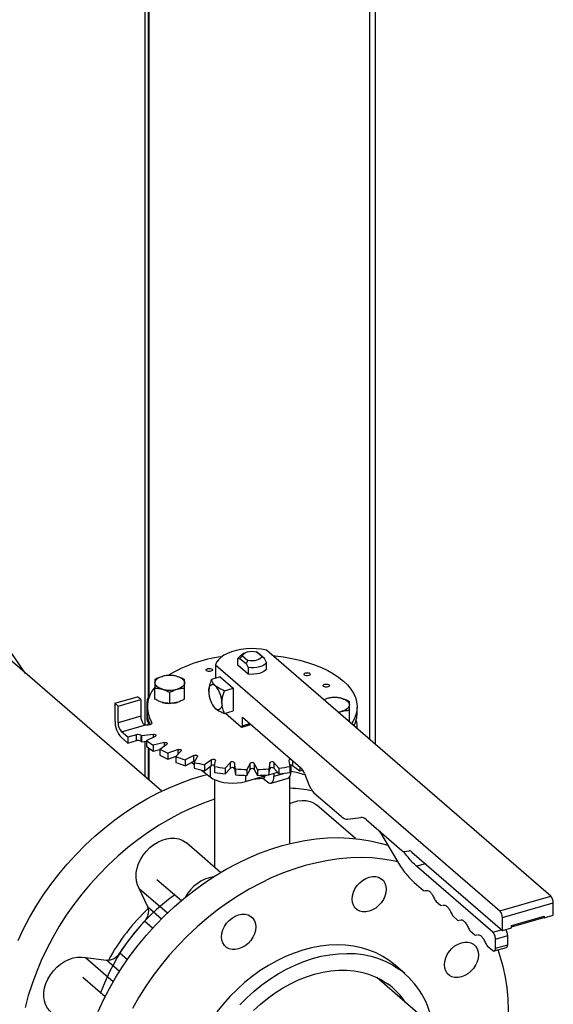
# Model space of a CAD drawing. Extents: x 19 to 29.8, y 0.6 to 8.7.
# Drawn here: x 24.3 to 24.6, y 5.5 to 6 of the extents above; entities that cross this region are included whole.
import ezdxf

# ---------------------------------------------------------------- set-up
doc = ezdxf.new("R2010")
doc.units = 0
doc.header["$MEASUREMENT"] = 0
doc.layers.get('0').update_dxf_attribs({"linetype": 'CONTINUOUS'})
doc.layers.add('D7', color=7, linetype='CONTINUOUS')

# ---------------------------------------------------------------- blocks, each defined once
blk = doc.blocks.new('A$C1D3A009A')
at = {"color": 7, "linetype": 'Continuous'}
for p, q in [((4.08456, 4.79178), (4.08456, 3.22119)), ((4.0876, 4.79114), (4.0876, 3.24482)), ((4.08789, 4.78898), (4.08789, 3.24526)), ((4.08825, 4.78828), (4.08825, 3.24572)), ((4.2795, 3.20852), (4.2795, 4.62265)), ((4.28428, 3.20438), (4.28428, 4.62201)), ((3.98151, 3.26583), (3.92364, 3.34936)), ((4.09929, 3.16383), (3.93321, 3.30766)), ((4.17079, 3.28319), (4.16713, 3.2806)), ((4.18584, 3.28051), (4.18121, 3.28452)), ((4.18121, 3.28452), (4.18286, 3.2834)), ((4.18813, 3.27883), (4.18286, 3.2834)), ((4.43597, 3.07301), (4.19006, 3.28597)), ((4.14597, 3.27325), (4.14597, 3.2617)), ((4.14597, 3.27325), (4.39188, 3.06028)), ((4.16518, 3.27848), (4.16699, 3.27882)), ((4.16518, 3.27291), (4.16518, 3.27848)), ((4.16699, 3.27882), (4.16928, 3.28107)), ((4.16699, 3.27882), (4.17226, 3.27425)), ((4.16928, 3.28107), (4.17391, 3.27707)), ((4.17391, 3.27707), (4.17226, 3.27425)), ((4.17226, 3.27425), (4.17408, 3.27077)), ((4.18813, 3.27883), (4.18584, 3.28051)), ((4.18994, 3.27535), (4.18813, 3.27883)), ((4.18994, 3.26978), (4.18994, 3.27535)), ((4.17408, 3.2652), (4.16518, 3.27291)), ((4.17408, 3.27077), (4.17408, 3.2652)), ((4.14983, 3.26281), (4.14235, 3.26065)), ((4.14983, 3.26281), (4.1612, 3.25297)), ((4.09342, 3.24356), (4.09342, 3.25299)), ((4.10621, 3.23986), (4.10621, 3.2493)), ((4.11901, 3.24356), (4.11901, 3.25299)), ((4.15371, 3.25081), (4.1612, 3.25297)), ((4.1612, 3.25297), (4.1612, 3.23329)), ((4.05877, 3.23994), (4.07846, 3.24562)), ((4.05877, 3.23994), (4.05877, 3.22498)), ((4.0615, 3.23758), (4.05877, 3.23994)), ((4.0615, 3.23758), (4.08118, 3.24326)), ((4.08118, 3.24326), (4.07846, 3.24562)), ((4.08118, 3.24326), (4.08118, 3.22869)), ((4.08654, 3.24139), (4.08654, 3.22643)), ((4.24251, 3.2441), (4.23964, 3.24304)), ((4.0615, 3.22301), (4.0615, 3.23758)), ((4.08665, 3.2367), (4.08665, 3.23158)), ((4.14349, 3.23802), (4.14378, 3.23756)), ((4.14391, 3.23756), (4.14567, 3.23537)), ((4.15371, 3.23113), (4.1612, 3.23329)), ((4.15438, 3.23132), (4.16802, 3.21951)), ((4.25244, 3.23195), (4.2553, 3.23302)), ((4.2617, 3.22444), (4.2617, 3.23388)), ((4.26847, 3.23158), (4.26847, 3.2367)), ((4.08118, 3.22869), (4.0615, 3.22301)), ((4.0876, 3.223), (4.0876, 3.22097)), ((4.08789, 3.22257), (4.08789, 3.22101)), ((4.08825, 3.22211), (4.08825, 3.22107)), ((4.09054, 3.22236), (4.09054, 3.22354)), ((4.16915, 3.22798), (4.21954, 3.18434)), ((4.16915, 3.2205), (4.16915, 3.22798)), ((4.16915, 3.2205), (4.17563, 3.22237)), ((4.2617, 3.22444), (4.26133, 3.22425)), ((4.06445, 3.21534), (4.08433, 3.22107)), ((4.06991, 3.21061), (4.06445, 3.21534)), ((4.16865, 3.2193), (4.17654, 3.22158)), ((4.26858, 3.21797), (4.26858, 3.22178)), ((4.06445, 3.21022), (4.06991, 3.20549)), ((4.07733, 3.21275), (4.06991, 3.21061)), ((4.06991, 3.21061), (4.06991, 3.20549)), ((4.06991, 3.20549), (4.07733, 3.20764)), ((4.07733, 3.20764), (4.07733, 3.21275)), ((4.08112, 3.21219), (4.08112, 3.20707)), ((4.09206, 3.21304), (4.08169, 3.21165)), ((4.08169, 3.21165), (4.08169, 3.20653)), ((4.08169, 3.20653), (4.08622, 3.20714)), ((4.08456, 3.20691), (4.08456, 3.17659)), ((4.08622, 3.20772), (4.09382, 3.21151)), ((4.08622, 3.20772), (4.08622, 3.2026)), ((4.10158, 3.20597), (4.09184, 3.2037)), ((4.09206, 3.21064), (4.09206, 3.21304)), ((4.10158, 3.20301), (4.10158, 3.20597)), ((4.0876, 3.20154), (4.0876, 3.17396)), ((4.08789, 3.20132), (4.08789, 3.1737)), ((4.08825, 3.20106), (4.08825, 3.1734)), ((4.09184, 3.2037), (4.09184, 3.19858)), ((4.09184, 3.19858), (4.09768, 3.19994)), ((4.09768, 3.20023), (4.10384, 3.20463)), ((4.09768, 3.20023), (4.09768, 3.19511)), ((4.11341, 3.19984), (4.10461, 3.19676)), ((4.10461, 3.19676), (4.10461, 3.19164)), ((4.11156, 3.19384), (4.1161, 3.19871)), ((4.11341, 3.19583), (4.11341, 3.19984)), ((4.10461, 3.19164), (4.11188, 3.19419)), ((4.11156, 3.19384), (4.11156, 3.18873)), ((4.12719, 3.19483), (4.11959, 3.19103)), ((4.11959, 3.19103), (4.11959, 3.18592)), ((4.11959, 3.18592), (4.12719, 3.18972)), ((4.12531, 3.18878), (4.12745, 3.18707)), ((4.12719, 3.18972), (4.12719, 3.19483)), ((4.12745, 3.18876), (4.13023, 3.19395)), ((4.12745, 3.18876), (4.12745, 3.18365)), ((4.14249, 3.1911), (4.13633, 3.18669)), ((4.14249, 3.18598), (4.14249, 3.1911)), ((4.14486, 3.18514), (4.14579, 3.19049)), ((4.15886, 3.18874), (4.15432, 3.18387)), ((4.15886, 3.18363), (4.15886, 3.18874)), ((4.16326, 3.18309), (4.16232, 3.18844)), ((4.16232, 3.18844), (4.16232, 3.18332)), ((4.1758, 3.18785), (4.17302, 3.18266)), ((4.1758, 3.18273), (4.1758, 3.18785)), ((4.1821, 3.18266), (4.17932, 3.18785)), ((4.17932, 3.18785), (4.17932, 3.18273)), ((4.1928, 3.18844), (4.19186, 3.18309)), ((4.1928, 3.18332), (4.1928, 3.18844)), ((4.2008, 3.18387), (4.19626, 3.18874)), ((4.19626, 3.18874), (4.19626, 3.18363)), ((4.20933, 3.19049), (4.21026, 3.18514)), ((4.21263, 3.19033), (4.21263, 3.18598)), ((4.13358, 3.18216), (4.14113, 3.17613)), ((4.13633, 3.18669), (4.13633, 3.18158)), ((4.13633, 3.18158), (4.14249, 3.18598)), ((4.14113, 3.185), (4.14113, 3.17613)), ((4.14486, 3.18514), (4.14486, 3.18002)), ((4.15432, 3.18387), (4.15432, 3.17876)), ((4.15432, 3.17876), (4.15886, 3.18363)), ((4.16232, 3.18332), (4.16326, 3.17797)), ((4.16326, 3.18309), (4.16326, 3.17797)), ((4.17302, 3.17754), (4.1758, 3.18273)), ((4.17302, 3.18266), (4.17302, 3.17754)), ((4.17932, 3.18273), (4.1821, 3.17754)), ((4.1821, 3.18266), (4.1821, 3.17754)), ((4.19186, 3.17797), (4.1928, 3.18332)), ((4.19186, 3.18309), (4.19186, 3.17797)), ((4.19189, 3.17812), (4.19938, 3.18028)), ((4.19626, 3.18363), (4.2008, 3.17876)), ((4.19643, 3.17943), (4.19643, 3.1768)), ((4.2008, 3.18387), (4.2008, 3.17876)), ((4.21026, 3.18514), (4.21026, 3.18002)), ((4.21026, 3.1808), (4.21119, 3.18106)), ((4.21119, 3.18106), (4.21119, 3.18637)), ((4.21263, 3.18598), (4.21879, 3.18158)), ((4.21879, 3.18499), (4.21879, 3.18158)), ((4.14483, 3.17387), (4.14483, 3.09813)), ((4.17176, 3.17231), (4.19123, 3.17793)), ((4.17176, 3.17757), (4.17176, 3.17231)), ((4.18693, 3.17519), (4.19075, 3.17188)), ((4.1939, 3.17081), (4.20866, 3.17507)), ((4.19643, 3.1768), (4.2049, 3.17925)), ((4.21029, 3.11847), (4.21029, 3.17652)), ((4.22276, 3.17925), (4.22625, 3.17018)), ((4.23107, 3.16255), (4.25665, 3.14039)), ((4.26696, 3.12283), (4.23359, 3.15172)), ((4.26006, 3.13955), (4.27159, 3.14109)), ((4.27613, 3.13926), (4.30709, 3.11246)), ((4.28765, 3.12929), (4.30344, 3.10286)), ((4.15023, 3.09345), (4.12061, 3.11911)), ((4.30936, 3.11154), (4.31355, 3.1121)), ((4.31582, 3.11119), (4.39415, 3.04336)), ((4.32752, 3.10106), (4.31986, 3.09886)), ((4.38588, 3.04168), (4.31986, 3.09886)), ((4.09515, 3.08744), (4.11627, 3.06915)), ((4.07983, 3.07972), (4.10437, 3.05847)), ((4.08737, 3.0637), (4.07983, 3.07972)), ((4.31785, 3.08485), (4.32589, 3.07789)), ((4.32589, 3.07789), (4.32688, 3.07762)), ((4.32741, 3.07775), (4.32777, 3.07783)), ((4.39188, 3.06028), (4.43597, 3.07301)), ((4.08737, 3.0637), (4.09922, 3.05343)), ((4.33678, 3.06846), (4.34067, 3.06509)), ((4.34067, 3.06509), (4.34165, 3.06483)), ((4.34219, 3.06495), (4.34254, 3.06503)), ((4.39415, 3.05438), (4.43824, 3.06711)), ((4.43824, 3.05648), (4.43824, 3.06711)), ((4.35155, 3.05567), (4.35544, 3.0523)), ((4.35544, 3.0523), (4.35643, 3.05204)), ((4.35696, 3.05216), (4.35731, 3.05224)), ((4.39415, 3.04336), (4.39415, 3.05438)), ((4.40202, 3.0476), (4.43037, 3.05578)), ((4.40202, 3.04654), (4.42992, 3.05459)), ((4.42991, 3.0546), (4.43037, 3.05473)), ((4.43037, 3.0542), (4.42991, 3.0546)), ((4.43037, 3.05512), (4.43028, 3.0551)), ((4.43037, 3.0542), (4.43824, 3.05648)), ((4.43037, 3.05578), (4.43037, 3.0542)), ((4.09136, 3.04518), (4.08432, 3.05128)), ((4.38588, 3.04168), (4.39353, 3.04389)), ((4.39415, 3.04336), (4.40202, 3.04563)), ((4.40202, 3.04563), (4.40202, 3.0476)), ((4.36632, 3.04287), (4.37021, 3.0395)), ((4.37021, 3.0395), (4.3712, 3.03924)), ((4.37173, 3.03937), (4.37208, 3.03945)), ((4.38815, 3.03578), (4.39878, 3.03884)), ((4.38815, 3.0279), (4.38815, 3.03578)), ((4.39878, 3.03097), (4.39878, 3.03884)), ((4.3811, 3.03008), (4.38588, 3.02593)), ((4.38714, 3.0255), (4.39778, 3.02857)), ((4.38815, 3.0279), (4.39878, 3.03097)), ((4.03336, 3.01983), (4.05736, 2.99904)), ((4.03336, 3.01983), (4.05155, 3.01754)), ((4.06274, 3.00786), (4.05155, 3.01754)), ((4.06309, 3.02393), (4.06968, 3.01822)), ((4.30977, 3.00591), (4.30136, 3.01319)), ((4.0502, 2.9859), (4.03093, 3.00259)), ((4.35831, 2.93951), (4.28543, 3.00263))]:
    blk.add_line(p, q, dxfattribs=at)
at = {"color": 7, "linetype": 'Continuous', "flags": 128}
for points in [[(4.19006, 3.28597), (4.18577, 3.28671), (4.18132, 3.28714), (4.17679, 3.28725), (4.17227, 3.28703), (4.16787, 3.2865), (4.16366, 3.28565), (4.15973, 3.28452), (4.15616, 3.28312), (4.15303, 3.28148), (4.1504, 3.27963), (4.14832, 3.27761), (4.14683, 3.27547), (4.14597, 3.27325)], [(4.16928, 3.28107), (4.16967, 3.28207), (4.17052, 3.28299), (4.17179, 3.28377), (4.17341, 3.28438), (4.17528, 3.28478), (4.17728, 3.28494), (4.1793, 3.28485), (4.18121, 3.28452)], [(4.16518, 3.27848), (4.16604, 3.27968), (4.16713, 3.2806)], [(4.18584, 3.28051), (4.18545, 3.27951), (4.1846, 3.2786), (4.18333, 3.27781), (4.18171, 3.2772), (4.17984, 3.2768), (4.17784, 3.27665), (4.17582, 3.27673), (4.17391, 3.27707)], [(4.18994, 3.27535), (4.18907, 3.27415), (4.18775, 3.27306), (4.18602, 3.27213), (4.18395, 3.27138), (4.18162, 3.27086), (4.17914, 3.27058), (4.17659, 3.27055), (4.17408, 3.27077)], [(4.1955, 3.28126), (4.19741, 3.28106), (4.20473, 3.28008), (4.21186, 3.2788), (4.21875, 3.27722), (4.22536, 3.27537), (4.23163, 3.27324), (4.23753, 3.27086), (4.24301, 3.26825), (4.24804, 3.26541), (4.25258, 3.26238), (4.25659, 3.25916), (4.26006, 3.25579), (4.26295, 3.25229), (4.26525, 3.24868), (4.26695, 3.24499), (4.26802, 3.24124), (4.26846, 3.23745), (4.26827, 3.23367), (4.26745, 3.2299), (4.266, 3.22618), (4.26394, 3.22253), (4.26371, 3.22219)], [(4.14288, 3.26947), (4.14322, 3.26896), (4.14315, 3.26843), (4.14268, 3.26795), (4.14188, 3.2676), (4.14087, 3.26743), (4.13981, 3.26747), (4.13885, 3.2677), (4.13815, 3.2681), (4.13781, 3.26861), (4.13788, 3.26914), (4.13835, 3.26961), (4.13915, 3.26997), (4.14016, 3.27014), (4.14122, 3.2701), (4.14217, 3.26987), (4.14288, 3.26947)], [(4.18994, 3.26978), (4.18907, 3.26858), (4.18775, 3.26749), (4.18602, 3.26656), (4.18395, 3.26581), (4.18162, 3.26529), (4.17914, 3.26501), (4.17659, 3.26498), (4.17408, 3.2652)], [(4.22755, 3.26576), (4.22789, 3.26526), (4.22782, 3.26473), (4.22735, 3.26425), (4.22655, 3.2639), (4.22554, 3.26373), (4.22448, 3.26376), (4.22352, 3.264), (4.22282, 3.2644), (4.22248, 3.2649), (4.22255, 3.26543), (4.22302, 3.26591), (4.22382, 3.26626), (4.22483, 3.26643), (4.22589, 3.2664), (4.22684, 3.26616), (4.22755, 3.26576)], [(4.09342, 3.25768), (4.09353, 3.25851), (4.09385, 3.25933), (4.09439, 3.26012), (4.09513, 3.26088), (4.09606, 3.26157), (4.09717, 3.2622), (4.09842, 3.26275), (4.09982, 3.26322)], [(4.09982, 3.25214), (4.09842, 3.2526), (4.09717, 3.25315), (4.09606, 3.25378), (4.09513, 3.25448), (4.09439, 3.25523), (4.09385, 3.25602), (4.09353, 3.25684), (4.09342, 3.25768)], [(4.11261, 3.26322), (4.114, 3.26275), (4.11526, 3.2622), (4.11636, 3.26157), (4.11729, 3.26088), (4.11803, 3.26012), (4.11857, 3.25933), (4.1189, 3.25851), (4.11901, 3.25768)], [(4.11901, 3.25768), (4.1189, 3.25684), (4.11857, 3.25602), (4.11803, 3.25523), (4.11729, 3.25448), (4.11636, 3.25378), (4.11526, 3.25315), (4.114, 3.2526), (4.11261, 3.25214)], [(4.13999, 3.25013), (4.1401, 3.25196), (4.14042, 3.25352), (4.14095, 3.25477), (4.14166, 3.25565), (4.14252, 3.25613), (4.1435, 3.25619), (4.14457, 3.25582), (4.14567, 3.25505)], [(4.24409, 3.25591), (4.24443, 3.2554), (4.24436, 3.25487), (4.24389, 3.25439), (4.24309, 3.25404), (4.24208, 3.25387), (4.24102, 3.25391), (4.24006, 3.25414), (4.23936, 3.25454), (4.23902, 3.25505), (4.23909, 3.25558), (4.23956, 3.25606), (4.24036, 3.25641), (4.24137, 3.25658), (4.24243, 3.25654), (4.24338, 3.25631), (4.24409, 3.25591)], [(4.10964, 3.2401), (4.11111, 3.24035), (4.11261, 3.24072)], [(4.15136, 3.24029), (4.15125, 3.23847), (4.15092, 3.2369), (4.1504, 3.23565), (4.14969, 3.23477), (4.14883, 3.2343), (4.14785, 3.23424), (4.14678, 3.2346), (4.14567, 3.23537)], [(4.2553, 3.2441), (4.2567, 3.24363), (4.25795, 3.24308), (4.25906, 3.24245), (4.25999, 3.24176), (4.26073, 3.24101), (4.26127, 3.24022), (4.26159, 3.23939), (4.2617, 3.23856)], [(4.2617, 3.23856), (4.26159, 3.23772), (4.26127, 3.2369), (4.26073, 3.23611), (4.25999, 3.23536), (4.25906, 3.23466), (4.25795, 3.23404), (4.2567, 3.23348), (4.2553, 3.23302)], [(4.09054, 3.22354), (4.09072, 3.22289), (4.09047, 3.22225), (4.08983, 3.22168), (4.08886, 3.22124), (4.08766, 3.22097), (4.08635, 3.22091), (4.08507, 3.22106), (4.08395, 3.2214)], [(4.16802, 3.21951), (4.16824, 3.21936), (4.16845, 3.21929), (4.16865, 3.2193), (4.16882, 3.21939), (4.16896, 3.21957), (4.16907, 3.21982), (4.16913, 3.22013), (4.16915, 3.2205)], [(4.09206, 3.21304), (4.09265, 3.21306), (4.09323, 3.213), (4.09373, 3.21284), (4.09411, 3.21261), (4.09432, 3.21234), (4.09434, 3.21204), (4.09417, 3.21176), (4.09382, 3.21151)], [(4.10158, 3.20597), (4.10215, 3.20605), (4.10274, 3.20604), (4.10329, 3.20593), (4.10374, 3.20573), (4.10405, 3.20548), (4.10417, 3.20519), (4.1041, 3.20489), (4.10384, 3.20463)], [(4.11341, 3.19984), (4.11394, 3.19997), (4.11453, 3.20001), (4.11511, 3.19995), (4.11562, 3.19979), (4.11601, 3.19957), (4.11623, 3.19929), (4.11626, 3.199), (4.1161, 3.19871)], [(4.12719, 3.19483), (4.12767, 3.19501), (4.12823, 3.19509), (4.12883, 3.19508), (4.12938, 3.19498), (4.12984, 3.19479), (4.13015, 3.19454), (4.13029, 3.19425), (4.13023, 3.19395)], [(4.12719, 3.18972), (4.12767, 3.18989), (4.12809, 3.18996)], [(4.14249, 3.1911), (4.14291, 3.19131), (4.14343, 3.19144), (4.14402, 3.19148), (4.1446, 3.19143), (4.14512, 3.19128), (4.14551, 3.19106), (4.14575, 3.19079), (4.14579, 3.19049)], [(4.20866, 3.17507), (4.20867, 3.17507), (4.20953, 3.17555), (4.21023, 3.17643), (4.21076, 3.17767), (4.21108, 3.17924), (4.21119, 3.18106)], [(3.97504, 3.03466), (3.97977, 3.04466), (3.98497, 3.05453), (3.99062, 3.06422), (3.99671, 3.07372), (4.00323, 3.08299), (4.01015, 3.09199), (4.01744, 3.10072), (4.02509, 3.10913), (4.03307, 3.1172), (4.04137, 3.12491), (4.04994, 3.13223), (4.05877, 3.13914), (4.06783, 3.14561), (4.07709, 3.15164), (4.08652, 3.1572), (4.0961, 3.16227), (4.10578, 3.16683), (4.11555, 3.17088), (4.12538, 3.1744), (4.13523, 3.17738), (4.13848, 3.17825)], [(4.14113, 3.17613), (4.14345, 3.17458), (4.14627, 3.17325), (4.1495, 3.17218), (4.15304, 3.1714), (4.1568, 3.17093), (4.16067, 3.17079), (4.16452, 3.17097), (4.16826, 3.17149), (4.17176, 3.17231)], [(4.19075, 3.17188), (4.19186, 3.17111), (4.19292, 3.17075), (4.1939, 3.17081), (4.19476, 3.17129), (4.19547, 3.17217), (4.196, 3.17341), (4.19632, 3.17498), (4.19643, 3.1768)], [(4.14483, 3.15697), (4.1355, 3.15361), (4.12573, 3.14956), (4.11604, 3.145), (4.10646, 3.13993), (4.09703, 3.13437), (4.08777, 3.12834), (4.07871, 3.12186), (4.06988, 3.11495), (4.06131, 3.10763), (4.05302, 3.09993), (4.04503, 3.09186), (4.03738, 3.08345), (4.03009, 3.07472), (4.02317, 3.06571), (4.01666, 3.05645), (4.01056, 3.04695), (4.00491, 3.03726), (3.99971, 3.02739), (3.99499, 3.01739), (3.99075, 3.00727), (3.98701, 2.99708), (3.98379, 2.98685), (3.98108, 2.9766)], [(4.21029, 3.15314), (4.21339, 3.15441), (4.21712, 3.15543), (4.2208, 3.15587), (4.22434, 3.15573), (4.22766, 3.15501), (4.2307, 3.15372), (4.23338, 3.1519), (4.23359, 3.15172)], [(4.04413, 2.97308), (4.0488, 2.9831), (4.05394, 2.99299), (4.05954, 3.00271), (4.06558, 3.01223), (4.07204, 3.02152), (4.07891, 3.03057), (4.08616, 3.03933), (4.09376, 3.04778), (4.10171, 3.05589), (4.10996, 3.06365), (4.1185, 3.07102), (4.1273, 3.07798), (4.13633, 3.08451), (4.14557, 3.0906), (4.15498, 3.09621), (4.16454, 3.10134), (4.17421, 3.10598), (4.18398, 3.11009), (4.1938, 3.11368), (4.20364, 3.11672), (4.21349, 3.11922), (4.22329, 3.12117), (4.23304, 3.12255), (4.24269, 3.12336), (4.25221, 3.12361), (4.26158, 3.12328), (4.27077, 3.12239), (4.27975, 3.12093), (4.28848, 3.1189), (4.29501, 3.11698)], [(4.07983, 3.07972), (4.07837, 3.08273), (4.07745, 3.08607), (4.07707, 3.08967), (4.07726, 3.09345), (4.078, 3.09732), (4.07928, 3.10119), (4.08107, 3.10497), (4.08333, 3.10859), (4.08601, 3.11195), (4.08905, 3.11499), (4.09237, 3.11763), (4.09592, 3.11982), (4.09959, 3.1215), (4.10332, 3.12264), (4.10701, 3.12321), (4.11059, 3.12319), (4.11397, 3.1226), (4.11708, 3.12144), (4.11984, 3.11973), (4.12061, 3.11911)], [(4.30368, 3.10281), (4.29969, 3.10365), (4.29071, 3.10511), (4.28152, 3.10601), (4.27215, 3.10633), (4.26263, 3.10609), (4.25298, 3.10528), (4.24324, 3.1039), (4.23343, 3.10195), (4.22359, 3.09945), (4.21374, 3.09641), (4.20392, 3.09282), (4.19416, 3.0887), (4.18448, 3.08407), (4.17492, 3.07894), (4.16551, 3.07333), (4.15628, 3.06724), (4.14724, 3.06071), (4.13844, 3.05374), (4.1299, 3.04637), (4.12165, 3.03862), (4.11371, 3.03051), (4.1061, 3.02206), (4.09885, 3.0133), (4.09198, 3.00425), (4.08552, 2.99496), (4.07948, 2.98543), (4.07388, 2.97572)], [(4.26841, 3.08207), (4.27064, 3.08456), (4.2732, 3.08666), (4.27597, 3.0883), (4.27885, 3.08941), (4.28173, 3.08996), (4.2845, 3.08992), (4.28705, 3.08929), (4.28928, 3.0881), (4.29112, 3.08639), (4.29248, 3.08424), (4.29332, 3.08171), (4.29361, 3.07891), (4.29332, 3.07595), (4.29248, 3.07294), (4.29112, 3.06999), (4.28928, 3.06722), (4.28705, 3.06474), (4.2845, 3.06264), (4.28173, 3.061), (4.27885, 3.05989), (4.27597, 3.05934), (4.2732, 3.05938), (4.27064, 3.06001), (4.26841, 3.0612), (4.26657, 3.06291), (4.26521, 3.06506), (4.26437, 3.06759), (4.26408, 3.07039), (4.26437, 3.07335), (4.26521, 3.07636), (4.26657, 3.07931), (4.26841, 3.08207)], [(4.1511, 3.03777), (4.15139, 3.04074), (4.15223, 3.04375), (4.15359, 3.04669), (4.15543, 3.04946), (4.15766, 3.05194), (4.16022, 3.05404), (4.16298, 3.05568), (4.16586, 3.0568), (4.16874, 3.05734), (4.17151, 3.0573), (4.17407, 3.05668), (4.1763, 3.05549), (4.17814, 3.05378), (4.1795, 3.05162), (4.18034, 3.04909), (4.18063, 3.0463), (4.18034, 3.04333), (4.1795, 3.04032), (4.17814, 3.03738), (4.1763, 3.03461), (4.17407, 3.03213), (4.17151, 3.03003), (4.16874, 3.02839), (4.16586, 3.02727), (4.16298, 3.02673), (4.16022, 3.02677), (4.15766, 3.02739), (4.15543, 3.02858), (4.15359, 3.03029), (4.15223, 3.03245), (4.15139, 3.03498), (4.1511, 3.03777)], [(4.30136, 3.01319), (4.29626, 3.0172), (4.29073, 3.02074), (4.28485, 3.02377), (4.27864, 3.02627), (4.27214, 3.02823), (4.26538, 3.02963), (4.2584, 3.03047), (4.25122, 3.03074), (4.2439, 3.03045), (4.23646, 3.02959), (4.22896, 3.02817), (4.22141, 3.0262), (4.21387, 3.02368), (4.20638, 3.02063), (4.19897, 3.01707), (4.19168, 3.01302), (4.18455, 3.00848), (4.17762, 3.0035), (4.17092, 2.99809), (4.16449, 2.99229), (4.15836, 2.98611), (4.15256, 2.97961), (4.14713, 2.9728)], [(4.35874, 3.03258), (4.36162, 3.03313), (4.36439, 3.03309), (4.36694, 3.03246), (4.36917, 3.03127), (4.37101, 3.02957), (4.37237, 3.02741), (4.37321, 3.02488), (4.3735, 3.02208), (4.37321, 3.01912), (4.37237, 3.01611), (4.37101, 3.01316), (4.36917, 3.0104), (4.36694, 3.00792), (4.36439, 3.00581), (4.36162, 3.00417), (4.35874, 3.00306), (4.35586, 3.00251), (4.35309, 3.00255), (4.35054, 3.00318), (4.3483, 3.00437), (4.34646, 3.00608), (4.3451, 3.00824), (4.34426, 3.01076), (4.34397, 3.01356), (4.34426, 3.01652), (4.3451, 3.01953), (4.34646, 3.02248), (4.3483, 3.02525), (4.35054, 3.02773), (4.35309, 3.02983), (4.35586, 3.03147), (4.35874, 3.03258)], [(4.39206, 2.92016), (4.39303, 2.9238), (4.3954, 2.93404), (4.39724, 2.94425), (4.39853, 2.95438), (4.39929, 2.96442), (4.39949, 2.97433), (4.39915, 2.98407), (4.39826, 2.99362), (4.39683, 3.00295), (4.39486, 3.01203), (4.39235, 3.02083), (4.39042, 3.02645)], [(4.00323, 2.97286), (4.00239, 2.97364), (4.00033, 2.97615), (3.99876, 2.97908), (3.99771, 2.98236), (3.99722, 2.98591), (3.99728, 2.98965), (3.9979, 2.99351), (3.99906, 2.99738), (4.00074, 3.0012), (4.0029, 3.00486), (4.0055, 3.00828), (4.00846, 3.0114), (4.01173, 3.01413), (4.01523, 3.01643), (4.01888, 3.01822), (4.02261, 3.01948), (4.02631, 3.02018), (4.02992, 3.02029), (4.03336, 3.01983)], [(4.16677, 2.97883), (4.1729, 2.985), (4.17933, 2.99081), (4.18603, 2.99622), (4.19296, 3.0012), (4.20009, 3.00573), (4.20738, 3.00979), (4.21479, 3.01335), (4.22228, 3.0164), (4.22982, 3.01892), (4.23736, 3.02089), (4.24487, 3.02231), (4.25231, 3.02317), (4.25963, 3.02346), (4.26681, 3.02319), (4.27379, 3.02235), (4.28055, 3.02094), (4.28705, 3.01899), (4.29326, 3.01649), (4.29914, 3.01346), (4.30467, 3.00991), (4.30467, 3.00991)], [(4.17883, 2.97385), (4.18474, 2.97936), (4.19092, 2.98447), (4.19734, 2.98917), (4.20396, 2.99342), (4.21074, 2.99719), (4.21764, 3.00047), (4.22462, 3.00324), (4.23164, 3.00547), (4.23866, 3.00715), (4.24562, 3.00828), (4.2525, 3.00884), (4.25924, 3.00884), (4.26582, 3.00828), (4.27218, 3.00715), (4.2783, 3.00546), (4.28412, 3.00323), (4.28963, 3.00046), (4.29479, 2.99718), (4.29479, 2.99718)]]:
    blk.add_lwpolyline(points, dxfattribs=at)
at = {"color": 7, "linetype": 'Continuous'}
for centre, radius, start, end in [((4.16559, 3.16467), 0.11642, 97.13945, 121.34835), ((4.10621, 3.23999), 0.02409, 74.60207, 105.39793), ((4.11223, 3.2368), 0.02542, 138.05053, 211.44413), ((4.10621, 3.27537), 0.02409, 254.60207, 285.39793), ((4.16154, 3.24995), 0.02154, 179.51435, 222.5891), ((4.12981, 3.24047), 0.02154, 359.51435, 42.5891), ((4.09313, 3.24139), 0.00656, 133.1572, 196.11658), ((4.10601, 3.26287), 0.023, 254.36607, 267.73462), ((4.24653, 3.22968), 0.01497, 105.56405, 117.1857), ((4.24891, 3.22087), 0.02409, 74.60207, 105.39793), ((4.1111, 3.23178), 0.02445, 180.45079, 205.4554), ((4.24933, 3.25411), 0.02192, 276.95333, 285.82891), ((4.24363, 3.23185), 0.02484, 332.70875, 359.38239), ((4.08032, 3.2248), 0.02154, 179.51435, 222.5891), ((4.0727, 3.22292), 0.0112, 179.51435, 222.5891), ((4.09368, 3.2289), 0.0125, 180.92988, 212.03178), ((4.09383, 3.22676), 0.0073, 182.59124, 228.59475), ((4.26247, 3.22178), 0.0061, 329.69406, 33.51659), ((4.08738, 3.22457), 0.00464, 222.34862, 228.92786), ((4.07866, 3.20867), 0.0043, 55.04575, 108.07617), ((4.07866, 3.20355), 0.0043, 55.04575, 108.07617), ((4.12058, 3.25231), 0.05627, 225.47541, 226.27334), ((4.12058, 3.24719), 0.05627, 225.47541, 226.27334), ((4.133, 3.26728), 0.07573, 231.85662, 237.08409), ((4.133, 3.26216), 0.07573, 231.85662, 237.08409), ((4.1489, 3.29402), 0.10687, 241.35751, 245.51239), ((4.1489, 3.2889), 0.10687, 241.35751, 245.51239), ((4.16227, 3.32582), 0.14139, 248.98096, 252.42835), ((4.16227, 3.32071), 0.14139, 248.98096, 252.42835), ((4.17145, 3.35742), 0.1743, 255.37655, 258.37492), ((4.16045, 3.18692), 0.00241, 38.91302, 131.01025), ((4.17756, 3.18608), 0.00249, 45.1265, 134.8735), ((4.19467, 3.18692), 0.00241, 48.98975, 141.08698), ((4.21087, 3.18986), 0.00167, 75.36766, 157.80864), ((4.17145, 3.3523), 0.1743, 255.37655, 258.37492), ((4.144, 3.18332), 0.00306, 70.18595, 119.57234), ((4.17616, 3.38285), 0.20017, 261.00224, 263.73628), ((4.17616, 3.37774), 0.20017, 261.00224, 263.73628), ((4.16045, 3.18181), 0.00241, 38.91302, 131.01025), ((4.17751, 3.39703), 0.21442, 266.18946, 268.801), ((4.17756, 3.18097), 0.00249, 45.1265, 134.8735), ((4.17761, 3.39703), 0.21442, 271.199, 273.81054), ((4.19467, 3.18181), 0.00241, 48.98975, 141.08698), ((4.17896, 3.38285), 0.20017, 276.26372, 278.99776), ((4.17896, 3.37774), 0.20017, 276.26372, 278.99776), ((4.21112, 3.18336), 0.00302, 60.07249, 110.16922), ((4.18462, 3.05126), 0.13245, 73.04181, 78.42777), ((4.18253, 3.35753), 0.17965, 281.64478, 282.479), ((4.21038, 3.17499), 0.01309, 18.97831, 45.5687), ((4.17751, 3.39192), 0.21442, 266.18946, 268.801), ((4.17761, 3.39192), 0.21442, 271.199, 273.81054), ((4.20249, 3.02271), 0.14392, 79.13014, 86.89631), ((4.24481, 3.17657), 0.01963, 198.97831, 225.5687), ((4.25776, 3.14149), 0.00156, 224.69357, 269.14756), ((4.25958, 3.14393), 0.00441, 245.19748, 276.20165), ((4.2718, 3.13506), 0.00604, 44.17326, 92.03401), ((4.30926, 3.11456), 0.00302, 224.17326, 272.03401), ((4.31366, 3.10909), 0.00302, 44.17326, 92.03401), ((4.15013, 3.05579), 0.03453, 99.60528, 152.16675), ((4.21615, 2.92748), 0.18073, 125.7654, 160.01026), ((4.42962, 3.06718), 0.00862, 359.51435, 42.5891), ((4.2143, 2.92896), 0.18391, 133.45344, 151.22391), ((4.07631, 3.05983), 0.01172, 313.1195, 19.25545), ((4.38553, 3.05445), 0.00862, 359.51435, 42.5891), ((4.42914, 3.05557), 0.00125, 308.4287, 9.46785), ((4.21903, 2.92483), 0.18477, 136.81304, 147.5647), ((4.05205, 3.03026), 0.01273, 267.75543, 330.15718), ((4.26063, 2.95029), 0.07412, 7.94204, 53.54831), ((4.26028, 2.94877), 0.05944, 33.22374, 54.51937)]:
    blk.add_arc(centre, radius, start, end, dxfattribs=at)
for points, knots in [([(4.09982, 3.26322), (4.09874, 3.26286), (4.09658, 3.26213), (4.09448, 3.26097), (4.09342, 3.26038)], [0, 0, 0, 0, 0.494511, 1, 1, 1, 1]), ([(4.09342, 3.26038), (4.09342, 3.26006), (4.09342, 3.2594), (4.09342, 3.25826), (4.09342, 3.25768)], [0, 0, 0, 0, 0.495458, 1, 1, 1, 1]), ([(4.09342, 3.25768), (4.09342, 3.25701), (4.09342, 3.25566), (4.09342, 3.25389), (4.09342, 3.25299)], [0, 0, 0, 0, 0.494511, 1, 1, 1, 1]), ([(4.10621, 3.26407), (4.10517, 3.26405), (4.10308, 3.264), (4.10091, 3.26348), (4.09982, 3.26322)], [0, 0, 0, 0, 0.495458, 1, 1, 1, 1]), ([(4.11261, 3.26322), (4.11154, 3.26348), (4.10937, 3.264), (4.10727, 3.26405), (4.10621, 3.26407)], [0, 0, 0, 0, 0.494511, 1, 1, 1, 1]), ([(4.11901, 3.26038), (4.11797, 3.26096), (4.11587, 3.26212), (4.1137, 3.26285), (4.11261, 3.26322)], [0, 0, 0, 0, 0.495458, 1, 1, 1, 1]), ([(4.11901, 3.25768), (4.11901, 3.25825), (4.11901, 3.2594), (4.11901, 3.26005), (4.11901, 3.26038)], [0, 0, 0, 0, 0.494511, 1, 1, 1, 1]), ([(4.11901, 3.25299), (4.11901, 3.25387), (4.11901, 3.25564), (4.11901, 3.25699), (4.11901, 3.25768)], [0, 0, 0, 0, 0.495458, 1, 1, 1, 1]), ([(4.14235, 3.26065), (4.14172, 3.25891), (4.14046, 3.25538), (4.14015, 3.2519), (4.13999, 3.25013)], [0, 0, 0, 0, 0.492638, 1, 1, 1, 1]), ([(4.14567, 3.25505), (4.1451, 3.25563), (4.14393, 3.25679), (4.14295, 3.2587), (4.14255, 3.26), (4.14235, 3.26065)], [0, 0, 0, 0, 0.32747, 0.664174, 1, 1, 1, 1]), ([(4.09342, 3.25299), (4.09446, 3.25297), (4.09655, 3.25292), (4.09872, 3.2524), (4.09982, 3.25214)], [0, 0, 0, 0, 0.495458, 1, 1, 1, 1]), ([(4.09982, 3.25214), (4.10089, 3.25178), (4.10306, 3.25105), (4.10515, 3.24989), (4.10621, 3.2493)], [0, 0, 0, 0, 0.494511, 1, 1, 1, 1]), ([(4.10621, 3.2493), (4.10725, 3.24988), (4.10935, 3.25104), (4.11152, 3.25177), (4.11261, 3.25214)], [0, 0, 0, 0, 0.495458, 1, 1, 1, 1]), ([(4.11261, 3.25214), (4.11368, 3.2524), (4.11585, 3.25292), (4.11795, 3.25297), (4.11901, 3.25299)], [0, 0, 0, 0, 0.494511, 1, 1, 1, 1]), ([(4.15371, 3.25081), (4.15219, 3.25141), (4.1491, 3.25263), (4.14683, 3.25424), (4.14567, 3.25505)], [0, 0, 0, 0, 0.492638, 1, 1, 1, 1]), ([(4.15136, 3.24029), (4.15142, 3.24142), (4.15156, 3.24372), (4.15247, 3.24727), (4.1533, 3.24963), (4.15371, 3.25081)], [0, 0, 0, 0, 0.32747, 0.664174, 1, 1, 1, 1]), ([(4.09982, 3.24072), (4.09874, 3.24108), (4.09658, 3.24181), (4.09448, 3.24297), (4.09342, 3.24356)], [0, 0, 0, 0, 0.494511, 1, 1, 1, 1]), ([(4.10621, 3.23986), (4.10517, 3.23989), (4.10308, 3.23993), (4.10091, 3.24046), (4.09982, 3.24072)], [0, 0, 0, 0, 0.495458, 1, 1, 1, 1]), ([(4.11261, 3.24072), (4.11154, 3.24046), (4.10937, 3.23994), (4.10727, 3.23989), (4.10621, 3.23986)], [0, 0, 0, 0, 0.494511, 1, 1, 1, 1]), ([(4.11901, 3.24356), (4.11797, 3.24298), (4.11587, 3.24182), (4.1137, 3.24109), (4.11261, 3.24072)], [0, 0, 0, 0, 0.495458, 1, 1, 1, 1]), ([(4.15371, 3.23113), (4.15309, 3.23251), (4.15183, 3.23531), (4.15151, 3.23861), (4.15136, 3.24029)], [0, 0, 0, 0, 0.492638, 1, 1, 1, 1]), ([(4.24891, 3.24496), (4.24787, 3.24493), (4.24577, 3.24489), (4.2436, 3.24436), (4.24251, 3.2441)], [0, 0, 0, 0, 0.495458, 1, 1, 1, 1]), ([(4.2553, 3.2441), (4.25423, 3.24436), (4.25206, 3.24488), (4.24997, 3.24493), (4.24891, 3.24496)], [0, 0, 0, 0, 0.4945107, 1, 1, 1, 1]), ([(4.2617, 3.24126), (4.26066, 3.24184), (4.25857, 3.243), (4.2564, 3.24373), (4.2553, 3.2441)], [0, 0, 0, 0, 0.495458, 1, 1, 1, 1]), ([(4.2617, 3.23856), (4.2617, 3.23913), (4.2617, 3.24028), (4.2617, 3.24093), (4.2617, 3.24126)], [0, 0, 0, 0, 0.494511, 1, 1, 1, 1]), ([(4.14567, 3.23537), (4.14638, 3.23483), (4.14782, 3.23375), (4.15063, 3.23237), (4.15269, 3.23154), (4.15371, 3.23113)], [0, 0, 0, 0, 0.32747, 0.664174, 1, 1, 1, 1]), ([(4.2553, 3.23302), (4.25638, 3.23328), (4.25854, 3.2338), (4.26064, 3.23385), (4.2617, 3.23388)], [0, 0, 0, 0, 0.494511, 1, 1, 1, 1]), ([(4.2617, 3.23388), (4.2617, 3.23475), (4.2617, 3.23652), (4.2617, 3.23788), (4.2617, 3.23856)], [0, 0, 0, 0, 0.495458, 1, 1, 1, 1]), ([(4.08395, 3.22145), (4.08368, 3.22164), (4.08335, 3.22188), (4.08312, 3.22221), (4.08308, 3.22227)], [0, 0, 0, 0, 0.832932, 1, 1, 1, 1]), ([(4.21119, 3.18592), (4.21126, 3.18598), (4.21141, 3.1861), (4.21152, 3.18625), (4.21158, 3.18632)], [0, 0, 0, 0, 0.5039833, 1, 1, 1, 1]), ([(4.1797, 3.1746), (4.18055, 3.17462), (4.18205, 3.17465), (4.18441, 3.17486), (4.1859, 3.17505), (4.18677, 3.17517)], [0, 0, 0, 0, 0.358122, 0.627625, 1, 1, 1, 1]), ([(4.18886, 3.17724), (4.18871, 3.17685), (4.18828, 3.17569), (4.18747, 3.17539), (4.18693, 3.17519)], [0, 0, 0, 0, 0.335988, 1, 1, 1, 1]), ([(4.31986, 3.09886), (4.31862, 3.09999), (4.31614, 3.10227), (4.31248, 3.10659), (4.31004, 3.1097), (4.30888, 3.11152), (4.30886, 3.11154)], [0, 0, 0, 0, 0.332007, 0.664014, 0.996022, 1, 1, 1, 1]), ([(4.32822, 3.07787), (4.32861, 3.07797), (4.32955, 3.0782), (4.33134, 3.07708), (4.33328, 3.0749), (4.33437, 3.07273), (4.33491, 3.07164)], [0, 0, 0, 0, 0.195953, 0.463969, 0.731984, 1, 1, 1, 1]), ([(4.34299, 3.06508), (4.34339, 3.06518), (4.34433, 3.06541), (4.34611, 3.06429), (4.34806, 3.0621), (4.34914, 3.05993), (4.34968, 3.05885)], [0, 0, 0, 0, 0.195953, 0.463969, 0.731984, 1, 1, 1, 1]), ([(4.35776, 3.05229), (4.35816, 3.05238), (4.3591, 3.05262), (4.36088, 3.05149), (4.36283, 3.04931), (4.36391, 3.04714), (4.36445, 3.04605)], [0, 0, 0, 0, 0.195953, 0.463969, 0.731984, 1, 1, 1, 1]), ([(4.39878, 3.03884), (4.39875, 3.03939), (4.39868, 3.04048), (4.39815, 3.04223), (4.39755, 3.04355), (4.39712, 3.04402), (4.39699, 3.04417)], [0, 0, 0, 0, 0.289547, 0.579094, 0.868641, 1, 1, 1, 1]), ([(4.37253, 3.03949), (4.37293, 3.03959), (4.37387, 3.03982), (4.37566, 3.0387), (4.3776, 3.03652), (4.37868, 3.03435), (4.37923, 3.03326)], [0, 0, 0, 0, 0.195953, 0.463969, 0.731984, 1, 1, 1, 1]), ([(4.39775, 3.02866), (4.39788, 3.02868), (4.39826, 3.02874), (4.39868, 3.02953), (4.39875, 3.03049), (4.39878, 3.03097)], [0, 0, 0, 0, 0.200857, 0.600428, 1, 1, 1, 1])]:
    blk.add_open_spline(points, degree=3, knots=knots, dxfattribs=at)
for points in [[(4.30344, 3.10286), (4.30458, 3.10103), (4.30686, 3.09736), (4.31046, 3.09256), (4.31413, 3.08828), (4.31661, 3.086), (4.31785, 3.08485)], [(4.33491, 3.07164), (4.33519, 3.07104), (4.33576, 3.06984), (4.33644, 3.06892), (4.33678, 3.06846)], [(4.34968, 3.05885), (4.34997, 3.05825), (4.35054, 3.05704), (4.35121, 3.05613), (4.35155, 3.05567)], [(4.36445, 3.04605), (4.36474, 3.04545), (4.36531, 3.04425), (4.36599, 3.04333), (4.36632, 3.04287)], [(4.38815, 3.03578), (4.38812, 3.03632), (4.38805, 3.03741), (4.38753, 3.03917), (4.38678, 3.04073), (4.38618, 3.04136), (4.38588, 3.04168)], [(4.37923, 3.03326), (4.37951, 3.03266), (4.38008, 3.03146), (4.38076, 3.03054), (4.3811, 3.03008)], [(4.38588, 3.02593), (4.38618, 3.02574), (4.38678, 3.02534), (4.38753, 3.0256), (4.38805, 3.02644), (4.38812, 3.02742), (4.38815, 3.0279)]]:
    blk.add_open_spline(points, degree=3, dxfattribs=at)

msp = doc.modelspace()

# ---------------------------------------------------------------- block references
at = {"layer": 'D7', "color": 7, "linetype": 'Continuous', "xscale": 0.625, "yscale": 0.625, "zscale": 0.625}
msp.add_blockref('A$C1D3A009A', (21.83883, 3.639), dxfattribs=at)

doc.saveas('drawing.dxf')
